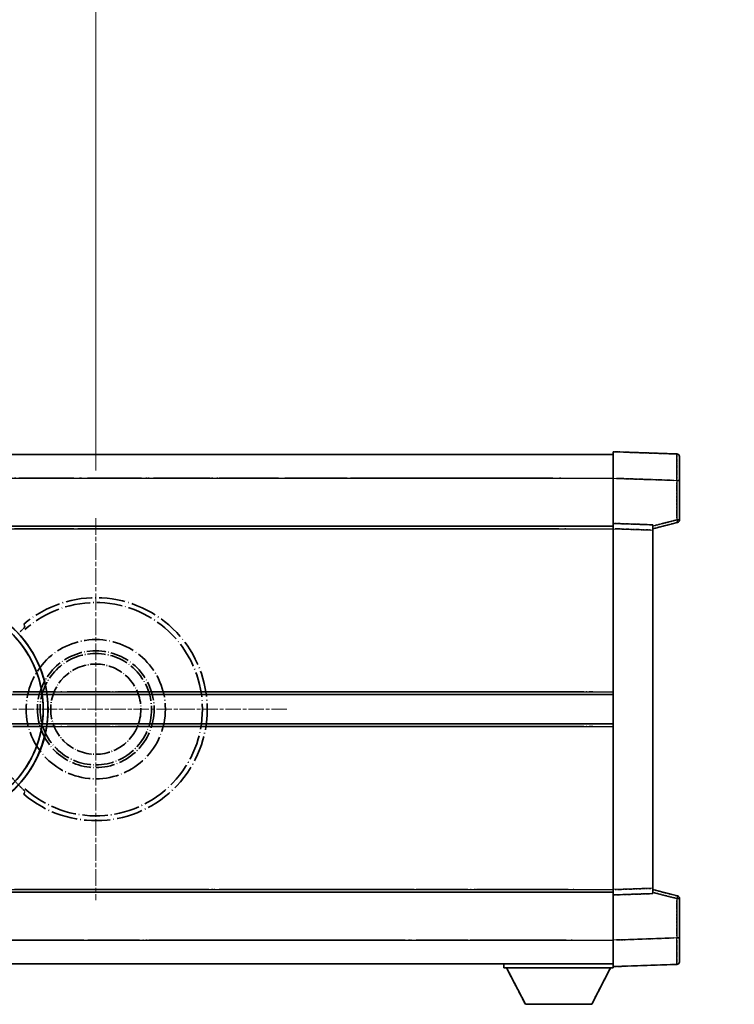
# Model space of a CAD drawing. Units: millimetres. Extents: x -1 to 8085, y -2 to 1685.
# Drawn here: x 451 to 586, y 361 to 547 of the extents above; entities that cross this region are included whole.
import ezdxf

# ---------------------------------------------------------------- set-up
doc = ezdxf.new("R2010")
doc.units = ezdxf.units.MM
doc.linetypes.add('CHAIN', pattern=[0.3543, 0.2362, -0.0295, 0.0591, -0.0295])
doc.linetypes.add('LONG_DASH_DOTTED', pattern=[0.61, 0.48, -0.06, 0.01, -0.06])
doc.layers.add('Center Mark (ISO)', color=7, linetype='Continuous', lineweight=18, true_color=0x80ffff)
for name, color, linetype, lineweight in [('Dimension (ISO)', 7, 'Continuous', 18), ('Overlay (ISO)', 7, 'LONG_DASH_DOTTED', 35), ('Visible (ISO)', 7, 'Continuous', 35), ('Visible Narrow (ISO)', 7, 'Continuous', 25)]:
    doc.layers.add(name, color=color, linetype=linetype, lineweight=lineweight)
doc.styles.add('Note Text (TK)', font='MS PGothic.ttf')
doc.dimstyles.new('Default - Method 1b (TK)', dxfattribs={"dimscale": 6, "dimtxt": 2.5, "dimasz": 2.5, "dimexe": 1, "dimexo": 1.5, "dimgap": 1, "dimtad": 1, "dimtoh": 1, "dimrnd": 1e-08, "dimdsep": 46, "dimtxsty": 'Note Text (TK)', "dimcen": 0.09, "dimdle": 5, "dimclrd": 100, "dimclre": 100, "dimclrt": 7, "dimadec": 1, "dimazin": 1, "dimtfac": 1, "dimtmove": 0, "dimatfit": 3, "dimfxl": 0, "dimtolj": 1, "dimlwd": -1, "dimlwe": -1, "dimarcsym": 0})

# ---------------------------------------------------------------- blocks, each defined once
blk = doc.blocks.new('*D41')
at = {"layer": 'Defpoints', "color": 0, "transparency": 16777216}
for p in [(465.2, 576.86), (336.2, 452.86), (465.2, 452.86)]:
    blk.add_point(p, dxfattribs=at)
at = {"layer": 'Dimension (ISO)', "color": 100, "transparency": 16777216}
for p, q in [((336.2, 461.86), (336.2, 582.86)), ((465.2, 461.86), (465.2, 582.86)), ((351.2, 576.86), (450.2, 576.86))]:
    blk.add_line(p, q, dxfattribs=at)
for points in [[(351.2, 579.36), (351.2, 574.36), (336.2, 576.86)], [(450.2, 579.36), (450.2, 574.36), (465.2, 576.86)]]:
    blk.add_solid(points, dxfattribs=at)
at = {"layer": 'Dimension (ISO)', "color": 7, "transparency": 16777216, "insert": (98.78, 606.1), "char_height": 15, "attachment_point": 4, "style": 'Note Text (TK)'}
blk.add_mtext('\\A1; \\fＭＳ Ｐゴシック|b0|i0;\\H15.0000;* ステップハンドルは任意の位置に固定できます。\\P\\fＭＳ Ｐゴシック|b0|i0;\\H15.0000;* Stand handle location can be freely affixed within denoted range.', dxfattribs=at)

msp = doc.modelspace()

# ---------------------------------------------------------------- linework, layer by layer
at = {"layer": 'Center Mark (ISO)', "linetype": 'CHAIN', "ltscale": 13.334389}
msp.add_line((465.2019, 452.8608), (465.2019, 380.8608), dxfattribs=at)
at = {"layer": 'Center Mark (ISO)', "linetype": 'CHAIN', "ltscale": 12.223182}
msp.add_line((501.2019, 416.8608), (435.2019, 416.8608), dxfattribs=at)
at = {"layer": 'Overlay (ISO)', "ltscale": 16.905737}
for p, q in [((315.2019, 464.8608), (562.7019, 464.8608)), ((315.2019, 464.8608), (562.7019, 464.8608)), ((315.2019, 464.8608), (562.7019, 464.8608)), ((315.2019, 464.8608), (562.7019, 464.8608)), ((315.2019, 451.3608), (562.7019, 451.3608)), ((315.2019, 451.3608), (562.7019, 451.3608)), ((315.2019, 451.3608), (562.7019, 451.3608)), ((315.2019, 451.3608), (562.7019, 451.3608)), ((315.2019, 382.3608), (562.7019, 382.3608)), ((315.2019, 382.3608), (562.7019, 382.3608)), ((315.2019, 382.3608), (562.7019, 382.3608)), ((315.2019, 382.3608), (562.7019, 382.3608)), ((315.2019, 368.8608), (562.7019, 368.8608)), ((315.2019, 368.8608), (562.7019, 368.8608)), ((315.2019, 368.8608), (562.7019, 368.8608)), ((315.2019, 368.8608), (562.7019, 368.8608))]:
    msp.add_line(p, q, dxfattribs=at)
at = {"layer": 'Overlay (ISO)', "ltscale": 16.428362}
msp.add_line((382.3185, 464.8608), (562.7019, 464.8608), dxfattribs=at)
at = {"layer": 'Overlay (ISO)', "ltscale": 0.844273}
for p, q in [((562.7019, 460.3639), (562.7019, 465.3608)), ((562.7019, 460.3639), (562.7019, 465.3608)), ((562.7019, 460.3639), (562.7019, 465.3608)), ((562.7019, 460.3639), (562.7019, 465.3608)), ((562.7019, 460.3639), (562.7019, 465.3608)), ((562.7019, 368.3608), (562.7019, 373.3578)), ((562.7019, 368.3608), (562.7019, 373.3578)), ((562.7019, 368.3608), (562.7019, 373.3578)), ((562.7019, 368.3608), (562.7019, 373.3578)), ((562.7019, 368.3608), (562.7019, 373.3578))]:
    msp.add_line(p, q, dxfattribs=at)
at = {"layer": 'Overlay (ISO)', "ltscale": 1.294175}
for p, q in [((574.7194, 464.9412), (562.7019, 465.3608)), ((574.7194, 464.9412), (562.7019, 465.3608)), ((574.7194, 464.9412), (562.7019, 465.3608)), ((574.7194, 464.9412), (562.7019, 465.3608)), ((574.7194, 464.9412), (562.7019, 465.3608)), ((562.7019, 368.3608), (574.7194, 368.7805)), ((562.7019, 368.3608), (574.7194, 368.7805)), ((562.7019, 368.3608), (574.7194, 368.7805)), ((562.7019, 368.3608), (574.7194, 368.7805)), ((562.7019, 368.3608), (574.7194, 368.7805))]:
    msp.add_line(p, q, dxfattribs=at)
at = {"layer": 'Overlay (ISO)', "ltscale": 0.759836}
for p, q in [((575.2019, 464.4415), (575.2019, 459.9442)), ((575.2019, 464.4415), (575.2019, 459.9442)), ((575.2019, 464.4415), (575.2019, 459.9442)), ((575.2019, 464.4415), (575.2019, 459.9442)), ((575.2019, 464.4415), (575.2019, 459.9442)), ((575.2019, 373.7774), (575.2019, 369.2802)), ((575.2019, 373.7774), (575.2019, 369.2802)), ((575.2019, 373.7774), (575.2019, 369.2802)), ((575.2019, 373.7774), (575.2019, 369.2802)), ((575.2019, 373.7774), (575.2019, 369.2802))]:
    msp.add_line(p, q, dxfattribs=at)
at = {"layer": 'Overlay (ISO)', "ltscale": 20.286884}
for p, q in [((327.5769, 460.3608), (550.3269, 460.3608)), ((327.5769, 460.3608), (550.3269, 460.3608)), ((327.5769, 460.3608), (550.3269, 460.3608)), ((327.5769, 460.3608), (550.3269, 460.3608)), ((327.5769, 450.8608), (550.3269, 450.8608)), ((327.5769, 450.8608), (550.3269, 450.8608)), ((327.5769, 450.8608), (550.3269, 450.8608)), ((327.5769, 450.8608), (550.3269, 450.8608)), ((327.5769, 382.8608), (550.3269, 382.8608)), ((327.5769, 382.8608), (550.3269, 382.8608)), ((327.5769, 382.8608), (550.3269, 382.8608)), ((327.5769, 382.8608), (550.3269, 382.8608)), ((327.5769, 373.3608), (550.3269, 373.3608)), ((327.5769, 373.3608), (550.3269, 373.3608)), ((327.5769, 373.3608), (550.3269, 373.3608)), ((327.5769, 373.3608), (550.3269, 373.3608))]:
    msp.add_line(p, q, dxfattribs=at)
at = {"layer": 'Overlay (ISO)', "ltscale": 21.183371}
msp.add_line((399.0251, 460.3608), (554.0873, 460.3608), dxfattribs=at)
at = {"layer": 'Overlay (ISO)', "ltscale": 0.91456}
for p, q in [((562.7019, 451.8608), (562.7019, 460.3639)), ((562.7019, 451.8608), (562.7019, 460.3639)), ((562.7019, 451.8608), (562.7019, 460.3639)), ((562.7019, 451.8608), (562.7019, 460.3639)), ((562.7019, 451.8608), (562.7019, 460.3639)), ((562.7019, 373.3578), (562.7019, 381.8608)), ((562.7019, 373.3578), (562.7019, 381.8608)), ((562.7019, 373.3578), (562.7019, 381.8608)), ((562.7019, 373.3578), (562.7019, 381.8608)), ((562.7019, 373.3578), (562.7019, 381.8608))]:
    msp.add_line(p, q, dxfattribs=at)
at = {"layer": 'Overlay (ISO)', "ltscale": 1.164747}
for p, q in [((563.3028, 460.3429), (574.1185, 459.9652)), ((563.3028, 460.3429), (574.1185, 459.9652)), ((563.3028, 460.3429), (574.1185, 459.9652)), ((563.3028, 460.3429), (574.1185, 459.9652)), ((563.3028, 460.3429), (574.1185, 459.9652)), ((574.1185, 373.7564), (563.3028, 373.3788)), ((574.1185, 373.7564), (563.3028, 373.3788)), ((574.1185, 373.7564), (563.3028, 373.3788)), ((574.1185, 373.7564), (563.3028, 373.3788)), ((574.1185, 373.7564), (563.3028, 373.3788))]:
    msp.add_line(p, q, dxfattribs=at)
at = {"layer": 'Overlay (ISO)', "ltscale": 0.717695}
for p, q in [((574.7194, 459.5735), (574.7194, 452.9006)), ((574.7194, 459.5735), (574.7194, 452.9006)), ((574.7194, 459.5735), (574.7194, 452.9006)), ((574.7194, 459.5735), (574.7194, 452.9006)), ((574.7194, 459.5735), (574.7194, 452.9006)), ((574.7194, 380.8211), (574.7194, 374.1481)), ((574.7194, 380.8211), (574.7194, 374.1481)), ((574.7194, 380.8211), (574.7194, 374.1481)), ((574.7194, 380.8211), (574.7194, 374.1481)), ((574.7194, 380.8211), (574.7194, 374.1481))]:
    msp.add_line(p, q, dxfattribs=at)
at = {"layer": 'Overlay (ISO)', "ltscale": 0.074246}
for p, q in [((574.7576, 459.9442), (575.2004, 459.9442)), ((574.7576, 459.9442), (575.2004, 459.9442)), ((574.7576, 459.9442), (575.2004, 459.9442)), ((574.7576, 459.9442), (575.2004, 459.9442)), ((574.7576, 459.9442), (575.2004, 459.9442)), ((575.2004, 452.5299), (574.7576, 452.5299)), ((575.2004, 452.5299), (574.7576, 452.5299)), ((575.2004, 452.5299), (574.7576, 452.5299)), ((575.2004, 452.5299), (574.7576, 452.5299)), ((575.2004, 452.5299), (574.7576, 452.5299)), ((574.7576, 381.1918), (575.2004, 381.1918)), ((574.7576, 381.1918), (575.2004, 381.1918)), ((574.7576, 381.1918), (575.2004, 381.1918)), ((574.7576, 381.1918), (575.2004, 381.1918)), ((574.7576, 381.1918), (575.2004, 381.1918)), ((574.7576, 373.7774), (575.2004, 373.7774)), ((574.7576, 373.7774), (575.2004, 373.7774)), ((574.7576, 373.7774), (575.2004, 373.7774)), ((574.7576, 373.7774), (575.2004, 373.7774)), ((574.7576, 373.7774), (575.2004, 373.7774))]:
    msp.add_line(p, q, dxfattribs=at)
at = {"layer": 'Overlay (ISO)', "ltscale": 0.79745}
for p, q in [((575.2019, 452.5299), (575.2019, 459.9442)), ((575.2019, 452.5299), (575.2019, 459.9442)), ((575.2019, 452.5299), (575.2019, 459.9442)), ((575.2019, 452.5299), (575.2019, 459.9442)), ((575.2019, 452.5299), (575.2019, 459.9442)), ((575.2019, 373.7774), (575.2019, 381.1918)), ((575.2019, 373.7774), (575.2019, 381.1918)), ((575.2019, 373.7774), (575.2019, 381.1918)), ((575.2019, 373.7774), (575.2019, 381.1918)), ((575.2019, 373.7774), (575.2019, 381.1918))]:
    msp.add_line(p, q, dxfattribs=at)
at = {"layer": 'Overlay (ISO)', "ltscale": 21.326151}
msp.add_line((406.5945, 451.3608), (562.7019, 451.3608), dxfattribs=at)
at = {"layer": 'Overlay (ISO)', "ltscale": 19.082989}
msp.add_line((415.254, 450.8608), (554.9415, 450.8608), dxfattribs=at)
at = {"layer": 'Overlay (ISO)', "ltscale": 0.168775}
for p, q in [((562.7019, 450.8614), (562.7019, 451.8608)), ((562.7019, 450.8614), (562.7019, 451.8608)), ((562.7019, 450.8614), (562.7019, 451.8608)), ((562.7019, 450.8614), (562.7019, 451.8608)), ((562.7019, 450.8614), (562.7019, 451.8608)), ((570.2019, 451.5989), (570.2019, 450.5995)), ((570.2019, 451.5989), (570.2019, 450.5995)), ((570.2019, 451.5989), (570.2019, 450.5995)), ((570.2019, 451.5989), (570.2019, 450.5995)), ((570.2019, 451.5989), (570.2019, 450.5995)), ((562.7019, 381.8608), (562.7019, 382.8602)), ((562.7019, 381.8608), (562.7019, 382.8602)), ((562.7019, 381.8608), (562.7019, 382.8602)), ((562.7019, 381.8608), (562.7019, 382.8602)), ((562.7019, 381.8608), (562.7019, 382.8602)), ((570.2019, 383.1221), (570.2019, 382.1227)), ((570.2019, 383.1221), (570.2019, 382.1227)), ((570.2019, 383.1221), (570.2019, 382.1227)), ((570.2019, 383.1221), (570.2019, 382.1227)), ((570.2019, 383.1221), (570.2019, 382.1227))]:
    msp.add_line(p, q, dxfattribs=at)
at = {"layer": 'Overlay (ISO)', "ltscale": 0.807647}
for p, q in [((570.2019, 451.5989), (562.7019, 451.8608)), ((570.2019, 451.5989), (562.7019, 451.8608)), ((570.2019, 451.5989), (562.7019, 451.8608)), ((570.2019, 451.5989), (562.7019, 451.8608)), ((570.2019, 451.5989), (562.7019, 451.8608)), ((562.7019, 381.8608), (570.2019, 382.1227)), ((562.7019, 381.8608), (570.2019, 382.1227)), ((562.7019, 381.8608), (570.2019, 382.1227)), ((562.7019, 381.8608), (570.2019, 382.1227)), ((562.7019, 381.8608), (570.2019, 382.1227))]:
    msp.add_line(p, q, dxfattribs=at)
at = {"layer": 'Overlay (ISO)', "ltscale": 7.314691}
msp.add_line((562.7019, 382.8602), (562.7019, 450.8614), dxfattribs=at)
msp.add_line((562.7019, 382.8602), (562.7019, 450.8614), dxfattribs=at)
msp.add_line((562.7019, 382.8602), (562.7019, 450.8614), dxfattribs=at)
msp.add_line((562.7019, 382.8602), (562.7019, 450.8614), dxfattribs=at)
msp.add_line((562.7019, 382.8602), (562.7019, 450.8614), dxfattribs=at)
at = {"layer": 'Overlay (ISO)', "ltscale": 0.726872}
for p, q in [((563.0769, 450.8483), (569.8269, 450.6126)), ((563.0769, 450.8483), (569.8269, 450.6126)), ((563.0769, 450.8483), (569.8269, 450.6126)), ((563.0769, 450.8483), (569.8269, 450.6126)), ((563.0769, 450.8483), (569.8269, 450.6126)), ((569.8269, 383.109), (563.0769, 382.8733)), ((569.8269, 383.109), (563.0769, 382.8733)), ((569.8269, 383.109), (563.0769, 382.8733)), ((569.8269, 383.109), (563.0769, 382.8733)), ((569.8269, 383.109), (563.0769, 382.8733))]:
    msp.add_line(p, q, dxfattribs=at)
at = {"layer": 'Overlay (ISO)', "ltscale": 0.513665}
for p, q in [((570.2019, 450.8608), (574.826, 452.0455)), ((570.2019, 450.8608), (574.826, 452.0455)), ((570.2019, 450.8608), (574.826, 452.0455)), ((570.2019, 450.8608), (574.826, 452.0455)), ((570.2019, 450.8608), (574.826, 452.0455)), ((574.826, 381.6761), (570.2019, 382.8608)), ((574.826, 381.6761), (570.2019, 382.8608)), ((574.826, 381.6761), (570.2019, 382.8608)), ((574.826, 381.6761), (570.2019, 382.8608)), ((574.826, 381.6761), (570.2019, 382.8608))]:
    msp.add_line(p, q, dxfattribs=at)
at = {"layer": 'Overlay (ISO)', "ltscale": 0.451625}
for p, q in [((574.4935, 452.472), (570.4278, 451.4304)), ((574.4935, 452.472), (570.4278, 451.4304)), ((574.4935, 452.472), (570.4278, 451.4304)), ((574.4935, 452.472), (570.4278, 451.4304)), ((574.4935, 452.472), (570.4278, 451.4304)), ((570.4278, 382.2913), (574.4935, 381.2496)), ((570.4278, 382.2913), (574.4935, 381.2496)), ((570.4278, 382.2913), (574.4935, 381.2496)), ((570.4278, 382.2913), (574.4935, 381.2496)), ((570.4278, 382.2913), (574.4935, 381.2496))]:
    msp.add_line(p, q, dxfattribs=at)
at = {"layer": 'Overlay (ISO)', "ltscale": 7.258345}
msp.add_line((570.2019, 383.1221), (570.2019, 450.5995), dxfattribs=at)
msp.add_line((570.2019, 383.1221), (570.2019, 450.5995), dxfattribs=at)
msp.add_line((570.2019, 383.1221), (570.2019, 450.5995), dxfattribs=at)
msp.add_line((570.2019, 383.1221), (570.2019, 450.5995), dxfattribs=at)
msp.add_line((570.2019, 383.1221), (570.2019, 450.5995), dxfattribs=at)
at = {"layer": 'Overlay (ISO)', "ltscale": 18.732317}
for p, q in [((357.0211, 419.6108), (562.7019, 419.6108)), ((357.0211, 414.1108), (562.7019, 414.1108))]:
    msp.add_line(p, q, dxfattribs=at)
at = {"layer": 'Overlay (ISO)', "ltscale": 16.865002}
for p, q in [((367.2365, 420.1108), (552.4143, 420.1108)), ((367.2365, 413.6108), (552.4143, 413.6108))]:
    msp.add_line(p, q, dxfattribs=at)
at = {"layer": 'Overlay (ISO)', "ltscale": 14.573885}
for p, q in [((456.0211, 419.6108), (562.7019, 419.6108)), ((456.0211, 419.6108), (562.7019, 419.6108)), ((456.0211, 419.6108), (562.7019, 419.6108)), ((456.0211, 414.1108), (562.7019, 414.1108)), ((456.0211, 414.1108), (562.7019, 414.1108)), ((456.0211, 414.1108), (562.7019, 414.1108))]:
    msp.add_line(p, q, dxfattribs=at)
at = {"layer": 'Overlay (ISO)', "ltscale": 13.12537}
for p, q in [((461.2865, 420.1108), (557.3643, 420.1108)), ((461.2865, 420.1108), (557.3643, 420.1108)), ((461.2865, 420.1108), (557.3643, 420.1108)), ((461.2865, 413.6108), (557.3643, 413.6108)), ((461.2865, 413.6108), (557.3643, 413.6108)), ((461.2865, 413.6108), (557.3643, 413.6108))]:
    msp.add_line(p, q, dxfattribs=at)
at = {"layer": 'Overlay (ISO)', "ltscale": 8.248344}
for p, q in [((486.0211, 419.6108), (562.7019, 419.6108)), ((486.0211, 414.1108), (562.7019, 414.1108))]:
    msp.add_line(p, q, dxfattribs=at)
at = {"layer": 'Overlay (ISO)', "ltscale": 7.430487}
for p, q in [((489.7865, 420.1108), (558.8643, 420.1108)), ((489.7865, 413.6108), (558.8643, 413.6108))]:
    msp.add_line(p, q, dxfattribs=at)
at = {"layer": 'Overlay (ISO)', "ltscale": 17.653763}
msp.add_line((433.4764, 382.3608), (562.7019, 382.3608), dxfattribs=at)
at = {"layer": 'Overlay (ISO)', "ltscale": 15.851563}
msp.add_line((440.2222, 382.8608), (556.2556, 382.8608), dxfattribs=at)
at = {"layer": 'Overlay (ISO)', "ltscale": 16.551208}
msp.add_line((434.8162, 373.3608), (555.9711, 373.3608), dxfattribs=at)
at = {"layer": 'Overlay (ISO)', "ltscale": 18.758465}
msp.add_line((425.3899, 368.8608), (562.7019, 368.8608), dxfattribs=at)
at = {"layer": 'Overlay (ISO)', "ltscale": 0.075198}
msp.add_line((542.1019, 368.8608), (542.1019, 368.1608), dxfattribs=at)
msp.add_line((542.1019, 368.8608), (542.1019, 368.1608), dxfattribs=at)
msp.add_line((542.1019, 368.8608), (542.1019, 368.1608), dxfattribs=at)
msp.add_line((542.1019, 368.8608), (542.1019, 368.1608), dxfattribs=at)
msp.add_line((542.1019, 368.8608), (542.1019, 368.1608), dxfattribs=at)
at = {"layer": 'Overlay (ISO)', "ltscale": 2.215811}
msp.add_line((542.1019, 368.1608), (562.7019, 368.1608), dxfattribs=at)
msp.add_line((542.1019, 368.1608), (562.7019, 368.1608), dxfattribs=at)
msp.add_line((542.1019, 368.1608), (562.7019, 368.1608), dxfattribs=at)
msp.add_line((542.1019, 368.1608), (562.7019, 368.1608), dxfattribs=at)
msp.add_line((542.1019, 368.1608), (562.7019, 368.1608), dxfattribs=at)
at = {"layer": 'Overlay (ISO)', "ltscale": 0.917801}
for p, q in [((546.1519, 361.2608), (542.6019, 368.1608)), ((546.1519, 361.2608), (542.6019, 368.1608)), ((546.1519, 361.2608), (542.6019, 368.1608)), ((546.1519, 361.2608), (542.6019, 368.1608)), ((546.1519, 361.2608), (542.6019, 368.1608)), ((558.6519, 361.2608), (562.2019, 368.1608)), ((558.6519, 361.2608), (562.2019, 368.1608)), ((558.6519, 361.2608), (562.2019, 368.1608)), ((558.6519, 361.2608), (562.2019, 368.1608)), ((558.6519, 361.2608), (562.2019, 368.1608))]:
    msp.add_line(p, q, dxfattribs=at)
at = {"layer": 'Overlay (ISO)', "ltscale": 0.021414}
msp.add_line((562.7019, 368.3608), (562.7019, 368.1608), dxfattribs=at)
msp.add_line((562.7019, 368.3608), (562.7019, 368.1608), dxfattribs=at)
msp.add_line((562.7019, 368.3608), (562.7019, 368.1608), dxfattribs=at)
msp.add_line((562.7019, 368.3608), (562.7019, 368.1608), dxfattribs=at)
msp.add_line((562.7019, 368.3608), (562.7019, 368.1608), dxfattribs=at)
at = {"layer": 'Overlay (ISO)', "ltscale": 1.344507}
msp.add_line((546.1519, 361.2608), (558.6519, 361.2608), dxfattribs=at)
msp.add_line((546.1519, 361.2608), (558.6519, 361.2608), dxfattribs=at)
msp.add_line((546.1519, 361.2608), (558.6519, 361.2608), dxfattribs=at)
msp.add_line((546.1519, 361.2608), (558.6519, 361.2608), dxfattribs=at)
msp.add_line((546.1519, 361.2608), (558.6519, 361.2608), dxfattribs=at)
at = {"layer": 'Overlay (ISO)', "ltscale": 8.867519}
msp.add_circle((465.2019, 416.8608), 13.1202, dxfattribs=at)
at = {"layer": 'Overlay (ISO)', "ltscale": 7.434503}
msp.add_circle((465.2019, 416.8608), 11, dxfattribs=at)
at = {"layer": 'Overlay (ISO)', "ltscale": 7.096566}
msp.add_circle((465.2019, 416.8608), 10.5, dxfattribs=at)
msp.add_circle((465.2019, 416.8608), 10.5, dxfattribs=at)
at = {"layer": 'Overlay (ISO)', "ltscale": 5.74482}
msp.add_circle((465.2019, 416.8608), 8.5, dxfattribs=at)
at = {"layer": 'Overlay (ISO)', "ltscale": 0.082507}
for centre, start, end in [((574.7019, 464.4415), 0, 88), ((574.7019, 464.4415), 0, 88), ((574.7019, 464.4415), 0, 88), ((574.7019, 464.4415), 0, 88), ((574.7019, 464.4415), 0, 88), ((574.7019, 369.2802), 272, 0), ((574.7019, 369.2802), 272, 0), ((574.7019, 369.2802), 272, 0), ((574.7019, 369.2802), 272, 0), ((574.7019, 369.2802), 272, 0)]:
    msp.add_arc(centre, 0.5, start, end, dxfattribs=at)
at = {"layer": 'Overlay (ISO)', "ltscale": 0.070895}
for centre, start, end in [((574.7019, 452.5299), 284.37, 0), ((574.7019, 452.5299), 284.37, 0), ((574.7019, 452.5299), 284.37, 0), ((574.7019, 452.5299), 284.37, 0), ((574.7019, 452.5299), 284.37, 0), ((574.7019, 381.1918), 0, 75.63), ((574.7019, 381.1918), 0, 75.63), ((574.7019, 381.1918), 0, 75.63), ((574.7019, 381.1918), 0, 75.63), ((574.7019, 381.1918), 0, 75.63)]:
    msp.add_arc(centre, 0.5, start, end, dxfattribs=at)
at = {"layer": 'Overlay (ISO)', "ltscale": 10.269026}
for centre, start, end in [((435.2019, 416.8608), 289.766832, 190.233168), ((435.2019, 416.8608), 199.766832, 100.233168), ((435.2019, 416.8608), 229.766832, 130.233168), ((465.2019, 416.8608), 229.766832, 130.233168)]:
    msp.add_arc(centre, 21, start, end, dxfattribs=at)
at = {"layer": 'Overlay (ISO)', "ltscale": 9.941565}
for centre, start, end in [((435.2019, 416.8608), 288.232415, 191.767585), ((435.2019, 416.8608), 198.232415, 101.767585), ((435.2019, 416.8608), 228.232415, 131.767585), ((465.2019, 416.8608), 228.232415, 131.767585)]:
    msp.add_arc(centre, 20.0936, start, end, dxfattribs=at)
at = {"layer": 'Overlay (ISO)', "ltscale": 0.368434}
msp.add_arc((465.2019, 416.8608), 20.3876, 215.66743, 225.295726, dxfattribs=at)
at = {"layer": 'Overlay (ISO)', "ltscale": 0.75978}
for centre, major_axis, start_param, end_param in [((574.7019, 459.9387), (-0.0174, -5.0024), 1.65038371, 3.06300424), ((574.7019, 459.9387), (-0.0174, -5.0024), 1.65038371, 3.06300424), ((574.7019, 459.9387), (-0.0174, -5.0024), 1.65038371, 3.06300424), ((574.7019, 459.9387), (-0.0174, -5.0024), 1.65038371, 3.06300424), ((574.7019, 459.9387), (-0.0174, -5.0024), 1.65038371, 3.06300424), ((574.7019, 373.7829), (0.0174, -5.0024), 0.07858843, 1.49120895), ((574.7019, 373.7829), (0.0174, -5.0024), 0.07858843, 1.49120895), ((574.7019, 373.7829), (0.0174, -5.0024), 0.07858843, 1.49120895), ((574.7019, 373.7829), (0.0174, -5.0024), 0.07858843, 1.49120895), ((574.7019, 373.7829), (0.0174, -5.0024), 0.07858843, 1.49120895)]:
    msp.add_ellipse(centre, major_axis=major_axis, ratio=0.00348438, start_param=start_param, end_param=end_param, dxfattribs=at)
at = {"layer": 'Overlay (ISO)', "ltscale": 0.075516}
for centre, major_axis, start_param, end_param in [((574.7019, 452.5299), (0.1241, -0.4844), 0.07810674, 1.48402803), ((574.7019, 452.5299), (0.1241, -0.4844), 0.07810674, 1.48402803), ((574.7019, 452.5299), (0.1241, -0.4844), 0.07810674, 1.48402803), ((574.7019, 452.5299), (0.1241, -0.4844), 0.07810674, 1.48402803), ((574.7019, 452.5299), (0.1241, -0.4844), 0.07810674, 1.48402803), ((574.7019, 381.1918), (0.1241, 0.4844), 4.79915728, 6.20507857), ((574.7019, 381.1918), (0.1241, 0.4844), 4.79915728, 6.20507857), ((574.7019, 381.1918), (0.1241, 0.4844), 4.79915728, 6.20507857), ((574.7019, 381.1918), (0.1241, 0.4844), 4.79915728, 6.20507857), ((574.7019, 381.1918), (0.1241, 0.4844), 4.79915728, 6.20507857)]:
    msp.add_ellipse(centre, major_axis=major_axis, ratio=0.03380887, start_param=start_param, end_param=end_param, dxfattribs=at)
at = {"layer": 'Overlay (ISO)', "ltscale": 0.197456}
for points, knots in [([(451.8382, 432.3633), (451.8399, 432.3585), (451.8363, 432.349), (451.8172, 432.3194), (451.8003, 432.298), (451.7333, 432.2207), (451.6663, 432.1509), (451.4885, 431.9706), (451.3554, 431.8396), (451.0982, 431.5862), (450.976, 431.4656), (450.8603, 431.3512)], [0.3759847, 0.3759847, 0.3759847, 0.3759847, 0.392440242, 0.392440242, 0.410914798, 0.410914798, 0.44786391, 0.44786391, 0.504486619, 0.504486619, 0.552148681, 0.552148681, 0.552148681, 0.552148681]), ([(450.8603, 402.3704), (450.976, 402.256), (451.0982, 402.1355), (451.3554, 401.8821), (451.4885, 401.751), (451.6663, 401.5708), (451.7333, 401.5009), (451.8003, 401.4236), (451.8172, 401.4023), (451.8363, 401.3726), (451.8399, 401.3631), (451.8382, 401.3584)], [0.192845303, 0.192845303, 0.192845303, 0.192845303, 0.240507365, 0.240507365, 0.297130074, 0.297130074, 0.334079186, 0.334079186, 0.352553742, 0.352553742, 0.369009283, 0.369009283, 0.369009283, 0.369009283])]:
    msp.add_open_spline(points, degree=3, knots=knots, dxfattribs=at)
at = {"layer": 'Overlay (ISO)', "ltscale": 0.657511}
for points in [[(451.8382, 432.3633), (451.7381, 432.6261), (451.638, 432.8927)], [(451.638, 400.829), (451.7381, 401.0956), (451.8382, 401.3584)]]:
    msp.add_open_spline(points, degree=2, dxfattribs=at)
at = {"layer": 'Visible (ISO)'}
for p, q in [((315.2019, 464.8608), (562.7019, 464.8608)), ((562.7019, 460.3639), (562.7019, 465.3608)), ((574.7194, 464.9412), (562.7019, 465.3608)), ((575.2019, 464.4415), (575.2019, 459.9442)), ((562.7019, 451.8608), (562.7019, 460.3639)), ((575.2019, 452.5299), (575.2019, 459.9442)), ((315.2019, 451.3608), (562.7019, 451.3608)), ((562.7019, 450.8614), (562.7019, 451.8608)), ((570.2019, 451.5989), (562.7019, 451.8608)), ((562.7019, 382.8602), (562.7019, 450.8614)), ((570.2019, 450.8608), (574.826, 452.0455)), ((570.2019, 451.5989), (570.2019, 450.5995)), ((570.2019, 383.1221), (570.2019, 450.5995)), ((456.0211, 419.6108), (562.7019, 419.6108)), ((456.0211, 414.1108), (562.7019, 414.1108)), ((406.5945, 382.3608), (562.7019, 382.3608)), ((562.7019, 381.8608), (562.7019, 382.8602)), ((570.2019, 383.1221), (570.2019, 382.1227)), ((574.826, 381.6761), (570.2019, 382.8608)), ((562.7019, 381.8608), (570.2019, 382.1227)), ((562.7019, 373.3578), (562.7019, 381.8608)), ((575.2019, 373.7774), (575.2019, 381.1918)), ((562.7019, 368.3608), (562.7019, 373.3578)), ((575.2019, 373.7774), (575.2019, 369.2802)), ((382.3185, 368.8608), (562.7019, 368.8608)), ((542.1019, 368.8608), (542.1019, 368.1608)), ((542.1019, 368.1608), (562.7019, 368.1608)), ((546.1519, 361.2608), (542.6019, 368.1608)), ((558.6519, 361.2608), (562.2019, 368.1608)), ((562.7019, 368.3608), (574.7194, 368.7805)), ((562.7019, 368.3608), (562.7019, 368.1608)), ((546.1519, 361.2608), (558.6519, 361.2608))]:
    msp.add_line(p, q, dxfattribs=at)
for centre, radius, start, end in [((574.7019, 464.4415), 0.5, 0, 88), ((574.7019, 452.5299), 0.5, 284.37, 0), ((435.2019, 416.8608), 21, 259.766832, 160.233168), ((574.7019, 381.1918), 0.5, 0, 75.63), ((574.7019, 369.2802), 0.5, 272, 0)]:
    msp.add_arc(centre, radius, start, end, dxfattribs=at)
at = {"layer": 'Visible Narrow (ISO)'}
for p, q in [((315.2019, 460.3608), (562.7019, 460.3608)), ((562.7019, 460.3639), (574.7194, 459.9442)), ((574.7194, 459.9442), (575.2019, 459.9442)), ((574.7194, 459.9442), (574.7194, 452.5299)), ((315.2019, 450.8608), (562.7019, 450.8608)), ((562.7019, 450.8614), (570.2019, 450.5995)), ((574.7194, 452.5299), (570.2019, 451.3725)), ((575.2019, 452.5299), (574.7194, 452.5299)), ((455.9489, 420.1108), (562.7019, 420.1108)), ((455.9489, 413.6108), (562.7019, 413.6108)), ((407.4936, 382.8608), (562.7019, 382.8608)), ((570.2019, 383.1221), (562.7019, 382.8602)), ((570.2019, 382.3491), (574.7194, 381.1918)), ((574.7194, 381.1918), (575.2019, 381.1918)), ((574.7194, 381.1918), (574.7194, 373.7774)), ((390.4105, 373.3608), (562.7019, 373.3608)), ((574.7194, 373.7774), (562.7019, 373.3578)), ((574.7194, 373.7774), (575.2019, 373.7774))]:
    msp.add_line(p, q, dxfattribs=at)
msp.add_arc((435.2019, 416.8608), 20.0936, 243.591572, 176.408428, dxfattribs=at)
for centre, major_axis, ratio, start_param, end_param in [((574.7019, 459.9387), (-0.0174, -5.0024), 0.00348438, 1.5719048, 3.14148316), ((574.7019, 452.5299), (0.1241, -0.4844), 0.03380887, 0, 1.56213477), ((574.7019, 381.1918), (0.1241, 0.4844), 0.03380887, 4.72105054, 6.28318531), ((574.7019, 373.7829), (0.0174, -5.0024), 0.00348438, 0.00010951, 1.56968786)]:
    msp.add_ellipse(centre, major_axis=major_axis, ratio=ratio, start_param=start_param, end_param=end_param, dxfattribs=at)

# ---------------------------------------------------------------- dimensions: what is measured, and where the dimension line sits
at = {"layer": 'Dimension (ISO)', "color": 100, "true_color": 0x00ff3f}
dim = msp.add_linear_dim(base=(465.2019, 576.8608), p1=(336.2019, 452.8608), p2=(465.2019, 452.8608), angle=180, text=' \\fＭＳ Ｐゴシック|b0|i0;\\H15.0000;* ステップハンドルは任意の位置に固定できます。\\P\\fＭＳ Ｐゴシック|b0|i0;\\H15.0000;* Stand handle location can be freely affixed within denoted range.', dimstyle='Default - Method 1b (TK)', override={"dimgap": 1, "dimtoh": 0, "dimdec": 2, "dimtol": 0, "dimlim": 0, "dimtp": 0, "dimtm": 0, "dimtdec": 2, "dimtofl": 0, "dimatfit": 1}, dxfattribs=at)
dim.commit()
dim.dimension.update_dxf_attribs({"geometry": '*D41', "text_midpoint": (400.7019, 576.8608), "dimtype": 160})

doc.saveas('drawing.dxf')
